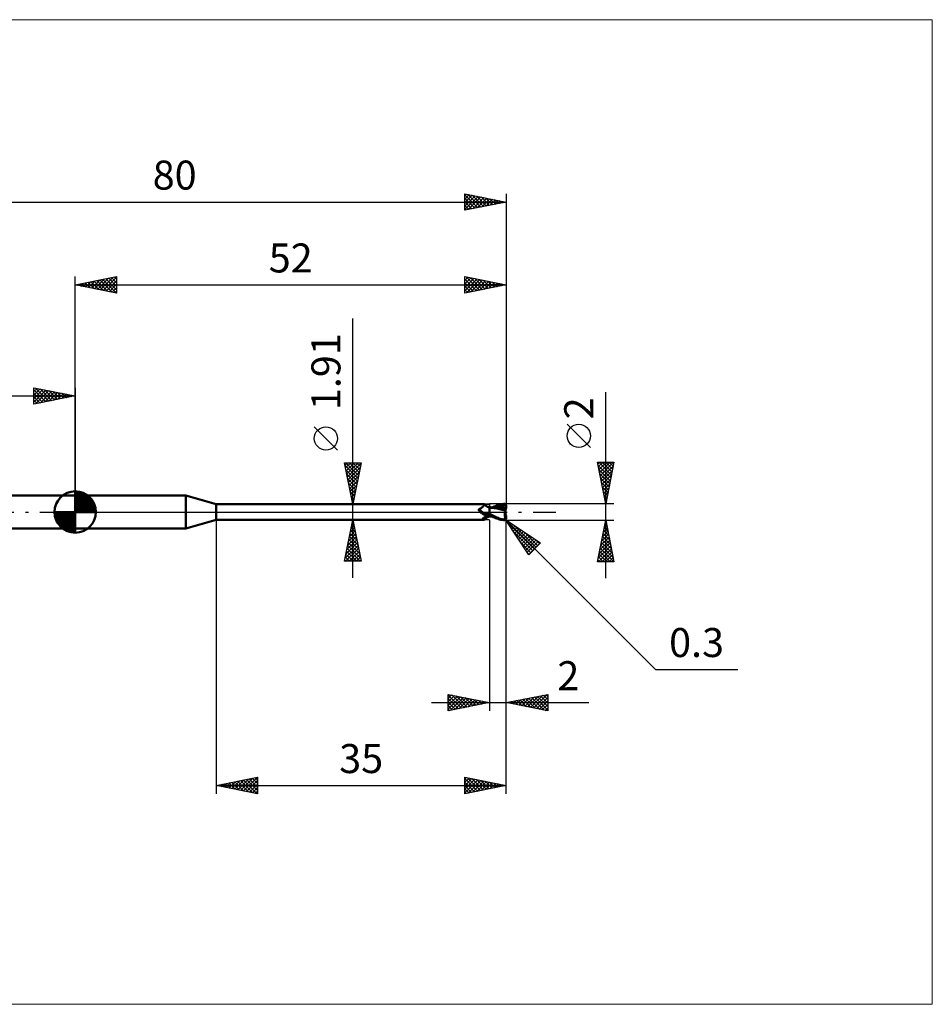
# Model space of a CAD drawing. Units: millimetres. Extents: x -66 to 103, y -59 to 59.
# Drawn here: x -7 to 103, y -59 to 59 of the extents above; entities that cross this region are included whole.
import ezdxf
from ezdxf.enums import TextEntityAlignment as Align

# ---------------------------------------------------------------- set-up
doc = ezdxf.new("R2010")
doc.units = ezdxf.units.MM
doc.header["$LTSCALE"] = 7
doc.linetypes.add('LONGDASH_DASH', pattern=[0.85, 0.4, -0.2, 0.05, -0.2])
for name, color, linetype in [('1', 4, 'CONTINUOUS'), ('2', 7, 'CONTINUOUS'), ('4', 2, 'LONGDASH_DASH'), ('CUT', 1, 'CONTINUOUS'), ('INFTOTAL', 9, 'CONTINUOUS'), ('NOCUT', 7, 'CONTINUOUS'), ('SK1', 4, 'CONTINUOUS'), ('SK2', 7, 'CONTINUOUS'), ('SK4', 2, 'LONGDASH_DASH')]:
    doc.layers.add(name, color=color, linetype=linetype)
doc.styles.get("Standard").update_dxf_attribs({"font": 'Monospac821 BT'})

msp = doc.modelspace()

# ---------------------------------------------------------------- linework, layer by layer
at = {"layer": '1', "color": 4, "linetype": 'CONTINUOUS', "lineweight": 50}
for p, q in [((0, 2), (13.36, 2)), ((0, -2), (0, 2)), ((17, 0.95), (13.36, 2)), ((13.36, -2), (13.36, 2)), ((17, 0.95), (49.34, 0.95)), ((17, -0.95), (17, 0.95)), ((48.69, 0.32), (48.7, 0.33)), ((48.69, 0.31), (48.69, 0.32)), ((48.69, 0.31), (48.69, 0.31)), ((48.69, 0.3), (48.69, 0.31)), ((48.69, 0.29), (48.69, 0.3)), ((48.69, 0.28), (48.69, 0.29)), ((48.69, 0.28), (48.69, 0.28)), ((48.69, 0.27), (48.69, 0.28)), ((48.69, 0.26), (48.69, 0.27)), ((48.69, 0.25), (48.69, 0.26)), ((48.69, 0.24), (48.69, 0.25)), ((48.7, 0.23), (48.69, 0.24)), ((48.7, 0.34), (48.71, 0.35)), ((48.7, 0.33), (48.7, 0.34)), ((48.7, 0.33), (48.7, 0.33)), ((48.7, 0.22), (48.7, 0.23)), ((48.7, 0.21), (48.7, 0.22)), ((48.71, 0.2), (48.7, 0.21)), ((48.71, 0.35), (48.72, 0.36)), ((48.71, 0.35), (48.71, 0.35)), ((48.71, 0.19), (48.71, 0.2)), ((48.72, 0.18), (48.71, 0.19)), ((48.72, 0.36), (48.73, 0.37)), ((48.72, 0.36), (48.72, 0.36)), ((48.73, 0.17), (48.72, 0.18)), ((48.73, 0.37), (48.74, 0.37)), ((48.73, 0.16), (48.73, 0.17)), ((48.75, 0.14), (48.73, 0.16)), ((48.74, 0.37), (48.75, 0.38)), ((48.74, 0.37), (48.74, 0.37)), ((48.75, 0.38), (48.76, 0.38)), ((48.76, 0.12), (48.75, 0.14)), ((48.76, 0.38), (48.77, 0.38)), ((48.78, 0.1), (48.76, 0.12)), ((48.77, 0.38), (48.81, 0.4)), ((48.8, 0.08), (48.78, 0.1)), ((48.82, 0.06), (48.8, 0.08)), ((48.81, 0.4), (48.85, 0.42)), ((48.83, 0.04), (48.82, 0.06)), ((48.83, 0.03), (48.83, 0.04)), ((48.84, 0.03), (48.83, 0.04)), ((48.84, 0.03), (48.83, 0.03)), ((48.84, 0.02), (48.84, 0.03)), ((48.86, 0), (48.84, 0.03)), ((48.85, 0.02), (48.84, 0.02)), ((48.85, 0.42), (48.89, 0.44)), ((48.86, 0.01), (48.85, 0.02)), ((48.86, 0.01), (48.86, 0.01)), ((48.87, 0), (48.86, 0.01)), ((48.87, -0.01), (48.86, 0)), ((48.91, -0.04), (48.87, 0)), ((48.89, 0.44), (48.93, 0.46)), ((48.93, 0.46), (48.97, 0.48)), ((48.97, 0.48), (49.01, 0.51)), ((49.01, 0.51), (49.04, 0.53)), ((49.04, 0.53), (49.08, 0.56)), ((49.08, 0.56), (49.11, 0.59)), ((49.11, 0.59), (49.14, 0.61)), ((49.14, 0.61), (49.17, 0.64)), ((49.17, 0.64), (49.2, 0.67)), ((49.2, 0.67), (49.23, 0.7)), ((49.23, 0.7), (49.25, 0.72)), ((49.25, 0.72), (49.27, 0.75)), ((49.27, 0.75), (49.29, 0.78)), ((49.29, 0.78), (49.31, 0.8)), ((49.31, 0.8), (49.33, 0.82)), ((49.33, 0.82), (49.34, 0.85)), ((49.35, 0.95), (49.34, 0.95)), ((49.34, 0.95), (49.34, 0.95)), ((49.34, 0.85), (49.35, 0.87)), ((49.36, 0.95), (49.35, 0.95)), ((49.35, 0.95), (49.35, 0.95)), ((49.35, 0.95), (49.35, 0.95)), ((49.35, 0.87), (49.36, 0.88)), ((49.36, 0.94), (49.36, 0.95)), ((49.4, 0.9), (49.36, 0.95)), ((49.36, 0.95), (49.36, 0.95)), ((49.36, 0.93), (49.36, 0.94)), ((49.36, 0.92), (49.36, 0.93)), ((49.36, 0.9), (49.36, 0.92)), ((49.36, 0.88), (49.36, 0.9)), ((49.43, 0.86), (49.4, 0.9)), ((49.47, 0.82), (49.43, 0.86)), ((49.51, 0.78), (49.47, 0.82)), ((49.55, 0.75), (49.51, 0.78)), ((49.56, 0.74), (49.55, 0.75)), ((49.61, 0.7), (49.56, 0.74)), ((49.66, 0.67), (49.61, 0.7)), ((49.71, 0.64), (49.66, 0.67)), ((49.77, 0.61), (49.71, 0.64)), ((49.83, 0.59), (49.77, 0.61)), ((49.89, 0.57), (49.83, 0.59)), ((49.94, 0.55), (49.89, 0.57)), ((50, 0.54), (49.94, 0.55)), ((50, -0.54), (50, 0.54)), ((50, 0.53), (50, 0.53)), ((50, 0.53), (50, 0.53)), ((50, 0.53), (50, 0.53)), ((50.01, 0.53), (50, 0.53)), ((50, 0.53), (50, 0.53)), ((50.01, 0.53), (50, 0.53)), ((50, 0.53), (50, 0.53)), ((50, 0.53), (50, 0.53)), ((50, 0.33), (50.01, 0.37)), ((50, 0.33), (50.01, 0.37)), ((50, 0.29), (50, 0.33)), ((50, 0.29), (50, 0.33)), ((50, 0.25), (50, 0.29)), ((50, 0.25), (50, 0.29)), ((50, 0.2), (50, 0.25)), ((50, 0.2), (50, 0.25)), ((50, 0.16), (50, 0.2)), ((50, 0.16), (50, 0.2)), ((50, 0.11), (50, 0.16)), ((50, 0.11), (50, 0.16)), ((50, 0.05), (50, 0.11)), ((50, 0.05), (50, 0.11)), ((50, 0), (50, 0.05)), ((50, 0), (50, 0.05)), ((50, -0.03), (50, 0)), ((50, -0.03), (50, 0)), ((50.01, 0.53), (50.01, 0.53)), ((50.01, 0.53), (50.01, 0.53)), ((50.03, 0.52), (50.01, 0.53)), ((50.01, 0.53), (50.01, 0.53)), ((50.05, 0.53), (50.01, 0.53)), ((50.01, 0.53), (50.01, 0.53)), ((50.01, 0.52), (50.01, 0.53)), ((50.01, 0.52), (50.01, 0.53)), ((50.01, 0.53), (50.01, 0.53)), ((50.01, 0.53), (50.01, 0.53)), ((50.01, 0.52), (50.01, 0.52)), ((50.01, 0.52), (50.01, 0.52)), ((50.01, 0.51), (50.01, 0.52)), ((50.01, 0.51), (50.01, 0.52)), ((50.01, 0.49), (50.01, 0.51)), ((50.01, 0.49), (50.01, 0.51)), ((50.01, 0.47), (50.01, 0.49)), ((50.01, 0.47), (50.01, 0.49)), ((50.01, 0.45), (50.01, 0.47)), ((50.01, 0.45), (50.01, 0.47)), ((50.01, 0.43), (50.01, 0.45)), ((50.01, 0.43), (50.01, 0.45)), ((50.01, 0.4), (50.01, 0.43)), ((50.01, 0.4), (50.01, 0.43)), ((50.01, 0.37), (50.01, 0.4)), ((50.01, 0.37), (50.01, 0.4)), ((50.05, 0.52), (50.03, 0.52)), ((50.11, 0.53), (50.05, 0.53)), ((50.07, 0.52), (50.05, 0.52)), ((50.09, 0.52), (50.07, 0.52)), ((50.1, 0.52), (50.09, 0.52)), ((50.12, 0.52), (50.1, 0.52)), ((50.17, 0.53), (50.11, 0.53)), ((50.31, 0.51), (50.12, 0.52)), ((50.23, 0.53), (50.17, 0.53)), ((50.28, 0.53), (50.23, 0.53)), ((50.24, 0.53), (50.39, 0.6)), ((50.32, 0.53), (50.28, 0.53)), ((50.53, 0.48), (50.31, 0.51)), ((50.38, 0.53), (50.32, 0.53)), ((50.44, 0.53), (50.38, 0.53)), ((50.39, 0.6), (50.54, 0.66)), ((50.5, 0.53), (50.44, 0.53)), ((50.47, 0.52), (50.63, 0.58)), ((50.56, 0.53), (50.5, 0.53)), ((50.77, 0.45), (50.53, 0.48)), ((50.54, 0.66), (50.69, 0.72)), ((50.59, 0.53), (50.56, 0.53)), ((50.65, 0.53), (50.59, 0.53)), ((50.63, 0.58), (50.79, 0.63)), ((50.72, 0.53), (50.65, 0.53)), ((50.69, 0.72), (50.84, 0.78)), ((50.78, 0.53), (50.72, 0.53)), ((51.02, 0.4), (50.77, 0.45)), ((50.85, 0.53), (50.78, 0.53)), ((50.79, 0.63), (50.95, 0.68)), ((50.84, 0.78), (50.98, 0.83)), ((50.97, 0.52), (50.85, 0.53)), ((50.95, 0.68), (51.11, 0.72)), ((51.09, 0.52), (50.97, 0.52)), ((50.98, 0.83), (51.14, 0.88)), ((51.36, 0.32), (51.02, 0.4)), ((51.21, 0.51), (51.09, 0.52)), ((51.11, 0.72), (51.26, 0.75)), ((51.14, 0.88), (51.32, 0.93)), ((51.33, 0.5), (51.21, 0.51)), ((51.26, 0.75), (51.42, 0.78)), ((51.32, 0.93), (51.51, 0.96)), ((51.46, 0.49), (51.33, 0.5)), ((51.89, 0.2), (51.36, 0.32)), ((51.42, 0.78), (51.58, 0.8)), ((51.58, 0.48), (51.46, 0.49)), ((51.51, 0.96), (51.7, 0.99)), ((51.55, 0.87), (51.58, 0.88)), ((51.55, 0.86), (51.55, 0.87)), ((51.78, 0.44), (51.55, 0.87)), ((51.56, 0.85), (51.55, 0.86)), ((51.56, 0.84), (51.56, 0.85)), ((51.57, 0.83), (51.56, 0.84)), ((51.57, 0.82), (51.57, 0.83)), ((51.57, 0.81), (51.57, 0.82)), ((51.58, 0.8), (51.57, 0.81)), ((51.57, 0.47), (51.58, 0.48)), ((51.57, 0.46), (51.57, 0.47)), ((51.57, 0.45), (51.57, 0.46)), ((51.57, 0.45), (51.57, 0.45)), ((51.57, 0.44), (51.57, 0.45)), ((51.57, 0.43), (51.57, 0.44)), ((51.57, 0.42), (51.57, 0.43)), ((51.62, 0.42), (51.57, 0.42)), ((51.58, 0.88), (51.62, 0.88)), ((51.59, 0.78), (51.58, 0.8)), ((51.58, 0.48), (51.58, 0.48)), ((51.58, 0.48), (51.58, 0.48)), ((51.58, 0.48), (51.58, 0.48)), ((51.58, 0.48), (51.58, 0.48)), ((51.58, 0.48), (51.58, 0.48)), ((51.58, 0.48), (51.58, 0.48)), ((51.59, 0.48), (51.58, 0.48)), ((51.6, 0.76), (51.59, 0.78)), ((51.59, 0.48), (51.6, 0.48)), ((51.6, 0.74), (51.6, 0.76)), ((51.61, 0.72), (51.6, 0.74)), ((51.6, 0.48), (51.61, 0.48)), ((51.62, 0.7), (51.61, 0.72)), ((51.61, 0.48), (51.62, 0.49)), ((51.61, 0.48), (51.61, 0.48)), ((51.62, 0.88), (51.65, 0.88)), ((51.62, 0.68), (51.62, 0.7)), ((51.63, 0.67), (51.62, 0.68)), ((51.62, 0.49), (51.63, 0.49)), ((51.67, 0.42), (51.62, 0.42)), ((51.63, 0.65), (51.63, 0.67)), ((51.63, 0.63), (51.63, 0.65)), ((51.64, 0.62), (51.63, 0.63)), ((51.63, 0.5), (51.64, 0.51)), ((51.63, 0.49), (51.63, 0.5)), ((51.64, 0.6), (51.64, 0.62)), ((51.64, 0.59), (51.64, 0.6)), ((51.64, 0.57), (51.64, 0.59)), ((51.64, 0.56), (51.64, 0.57)), ((51.64, 0.54), (51.64, 0.56)), ((51.64, 0.53), (51.64, 0.54)), ((51.64, 0.52), (51.64, 0.53)), ((51.64, 0.51), (51.64, 0.52)), ((51.68, 0.88), (51.65, 0.88)), ((51.72, 0.42), (51.67, 0.42)), ((51.71, 0.88), (51.68, 0.88)), ((51.7, 0.99), (51.72, 0.99)), ((51.74, 0.87), (51.71, 0.88)), ((51.72, 0.99), (51.73, 0.99)), ((51.77, 0.42), (51.72, 0.42)), ((51.75, 0.99), (51.73, 0.99)), ((51.76, 0.87), (51.74, 0.87)), ((51.77, 0.98), (51.75, 0.99)), ((51.79, 0.87), (51.76, 0.87)), ((51.79, 0.98), (51.77, 0.98)), ((51.83, 0.42), (51.77, 0.42)), ((51.79, 0.42), (51.78, 0.44)), ((51.8, 0.98), (51.79, 0.98)), ((51.81, 0.86), (51.79, 0.87)), ((51.82, 0.97), (51.8, 0.98)), ((51.84, 0.86), (51.81, 0.86)), ((51.83, 0.96), (51.82, 0.97)), ((51.85, 0.96), (51.83, 0.96)), ((51.88, 0.42), (51.83, 0.42)), ((51.86, 0.85), (51.84, 0.86)), ((51.86, 0.95), (51.85, 0.96)), ((51.85, -0.01), (51.86, 0.04)), ((51.88, 0.94), (51.86, 0.95)), ((51.88, 0.85), (51.86, 0.85)), ((51.86, 0.04), (51.87, 0.1)), ((51.87, 0.1), (51.88, 0.15)), ((51.89, 0.93), (51.88, 0.94)), ((51.89, 0.84), (51.88, 0.85)), ((51.94, 0.42), (51.88, 0.42)), ((51.88, 0.15), (51.89, 0.2)), ((51.91, 0.92), (51.89, 0.93)), ((51.91, 0.83), (51.89, 0.84)), ((51.89, 0.24), (51.9, 0.26)), ((51.89, 0.22), (51.89, 0.24)), ((51.89, 0.2), (51.89, 0.22)), ((51.9, 0.42), (51.9, 0.45)), ((51.9, 0.29), (51.91, 0.31)), ((51.9, 0.26), (51.9, 0.29)), ((51.9, -0.07), (51.9, 0.07)), ((51.92, 0.9), (51.91, 0.92)), ((51.92, 0.82), (51.91, 0.83)), ((51.91, 0.33), (51.92, 0.35)), ((51.91, 0.31), (51.91, 0.33)), ((51.93, 0.89), (51.92, 0.9)), ((51.93, 0.82), (51.92, 0.82)), ((51.92, 0.82), (51.93, 0.82)), ((51.92, 0.37), (51.93, 0.38)), ((51.92, 0.35), (51.92, 0.37)), ((51.94, 0.87), (51.93, 0.89)), ((51.94, 0.81), (51.93, 0.82)), ((51.93, 0.82), (51.94, 0.82)), ((51.93, 0.4), (51.94, 0.42)), ((51.93, 0.38), (51.93, 0.4)), ((51.95, 0.86), (51.94, 0.87)), ((51.94, 0.82), (51.95, 0.82)), ((51.95, 0.81), (51.94, 0.81)), ((51.95, 0.36), (51.94, 0.42)), ((51.96, 0.84), (51.95, 0.86)), ((51.95, 0.82), (51.96, 0.82)), ((51.95, 0.8), (51.95, 0.81)), ((51.97, 0.8), (51.95, 0.8)), ((51.97, 0.82), (51.96, 0.84)), ((51.96, 0.82), (51.97, 0.82)), ((51.96, 0.82), (51.96, 0.82)), ((51.98, 0.82), (51.97, 0.82)), ((51.98, 0.79), (51.97, 0.8)), ((51.98, 0.81), (51.98, 0.82)), ((51.98, 0.8), (51.98, 0.81)), ((51.98, 0.81), (51.98, 0.81)), ((51.99, 0.79), (51.98, 0.8)), ((51.98, 0.8), (51.98, 0.8)), ((51.99, 0.78), (51.98, 0.79)), ((51.99, 0.78), (51.99, 0.79)), ((51.99, 0.77), (51.99, 0.78)), ((51.99, 0.76), (51.99, 0.77)), ((52, 0.75), (51.99, 0.76)), ((52, 0.74), (52, 0.75)), ((52, 0.72), (52, 0.74)), ((52, 0.71), (52, 0.72)), ((52, 0.7), (52, 0.71)), ((52, 0.45), (52, 0.7)), ((52, 0.43), (52, 0.45)), ((13.36, -2), (17, -0.95)), ((17, -0.95), (49.34, -0.95)), ((48.89, -0.02), (48.87, -0.01)), ((48.9, -0.03), (48.89, -0.02)), ((48.96, -0.09), (48.91, -0.04)), ((49.01, -0.13), (48.96, -0.09)), ((49.06, -0.16), (49.01, -0.13)), ((49.12, -0.2), (49.06, -0.16)), ((49.17, -0.23), (49.12, -0.2)), ((49.15, -0.84), (49.16, -0.83)), ((49.15, -0.85), (49.15, -0.84)), ((49.15, -0.86), (49.15, -0.85)), ((49.15, -0.87), (49.15, -0.86)), ((49.16, -0.88), (49.15, -0.87)), ((49.16, -0.82), (49.17, -0.81)), ((49.16, -0.83), (49.16, -0.82)), ((49.16, -0.89), (49.16, -0.88)), ((49.17, -0.89), (49.16, -0.89)), ((49.23, -0.26), (49.17, -0.23)), ((49.17, -0.8), (49.18, -0.79)), ((49.17, -0.81), (49.17, -0.8)), ((49.18, -0.9), (49.17, -0.89)), ((49.18, -0.79), (49.19, -0.78)), ((49.19, -0.9), (49.18, -0.9)), ((49.19, -0.78), (49.2, -0.77)), ((49.2, -0.91), (49.19, -0.9)), ((49.2, -0.77), (49.21, -0.76)), ((49.21, -0.91), (49.2, -0.91)), ((49.21, -0.76), (49.22, -0.75)), ((49.22, -0.92), (49.21, -0.91)), ((49.22, -0.75), (49.23, -0.74)), ((49.24, -0.92), (49.22, -0.92)), ((49.29, -0.29), (49.23, -0.26)), ((49.23, -0.74), (49.25, -0.72)), ((49.26, -0.93), (49.24, -0.92)), ((49.25, -0.72), (49.26, -0.71)), ((49.26, -0.71), (49.28, -0.7)), ((49.27, -0.93), (49.26, -0.93)), ((49.29, -0.94), (49.27, -0.93)), ((49.28, -0.7), (49.29, -0.69)), ((49.35, -0.31), (49.29, -0.29)), ((49.29, -0.69), (49.31, -0.67)), ((49.3, -0.94), (49.29, -0.94)), ((49.31, -0.95), (49.3, -0.94)), ((49.31, -0.67), (49.33, -0.66)), ((49.32, -0.95), (49.31, -0.95)), ((49.33, -0.95), (49.32, -0.95)), ((49.33, -0.66), (49.35, -0.65)), ((49.34, -0.95), (49.33, -0.95)), ((49.34, -0.95), (49.34, -0.95)), ((49.34, -0.95), (49.35, -0.95)), ((49.41, -0.33), (49.35, -0.31)), ((49.35, -0.65), (49.37, -0.63)), ((49.35, -0.95), (49.35, -0.95)), ((49.35, -0.95), (49.35, -0.95)), ((49.35, -0.95), (49.36, -0.95)), ((49.36, -0.95), (49.4, -0.9)), ((49.36, -0.95), (49.36, -0.95)), ((49.37, -0.63), (49.39, -0.62)), ((49.39, -0.33), (49.39, -0.33)), ((49.39, -0.33), (49.39, -0.33)), ((49.4, -0.33), (49.39, -0.33)), ((49.39, -0.62), (49.42, -0.61)), ((49.4, -0.33), (49.4, -0.33)), ((49.4, -0.33), (49.4, -0.33)), ((49.41, -0.33), (49.4, -0.33)), ((49.4, -0.9), (49.43, -0.86)), ((49.41, -0.33), (49.41, -0.33)), ((49.42, -0.34), (49.41, -0.33)), ((49.43, -0.34), (49.42, -0.34)), ((49.42, -0.61), (49.44, -0.59)), ((49.43, -0.34), (49.43, -0.34)), ((49.44, -0.34), (49.43, -0.34)), ((49.43, -0.86), (49.47, -0.82)), ((49.44, -0.34), (49.44, -0.34)), ((49.47, -0.35), (49.44, -0.34)), ((49.44, -0.59), (49.46, -0.58)), ((49.46, -0.58), (49.49, -0.57)), ((49.49, -0.36), (49.47, -0.35)), ((49.47, -0.82), (49.51, -0.78)), ((49.52, -0.36), (49.49, -0.36)), ((49.49, -0.57), (49.51, -0.55)), ((49.51, -0.55), (49.54, -0.54)), ((49.51, -0.78), (49.55, -0.75)), ((49.54, -0.36), (49.52, -0.36)), ((49.57, -0.36), (49.54, -0.36)), ((49.54, -0.54), (49.56, -0.53)), ((49.55, -0.75), (49.56, -0.74)), ((49.56, -0.53), (49.59, -0.52)), ((49.56, -0.74), (49.61, -0.7)), ((49.59, -0.37), (49.57, -0.36)), ((49.62, -0.37), (49.59, -0.37)), ((49.59, -0.52), (49.64, -0.49)), ((49.61, -0.7), (49.66, -0.67)), ((49.62, -0.37), (49.65, -0.37)), ((49.64, -0.49), (49.7, -0.47)), ((49.65, -0.37), (49.67, -0.36)), ((49.66, -0.67), (49.71, -0.64)), ((49.67, -0.36), (49.7, -0.36)), ((49.7, -0.36), (49.72, -0.36)), ((49.7, -0.47), (49.76, -0.45)), ((49.71, -0.64), (49.77, -0.61)), ((49.72, -0.36), (49.74, -0.35)), ((49.74, -0.35), (49.77, -0.35)), ((49.76, -0.45), (49.82, -0.43)), ((49.77, -0.35), (49.79, -0.34)), ((49.77, -0.61), (49.83, -0.59)), ((49.79, -0.34), (49.81, -0.33)), ((49.81, -0.33), (49.82, -0.32)), ((49.82, -0.32), (49.84, -0.31)), ((49.82, -0.43), (49.88, -0.42)), ((49.83, -0.59), (49.89, -0.57)), ((49.84, -0.31), (49.86, -0.31)), ((49.86, -0.31), (49.87, -0.3)), ((49.87, -0.3), (49.88, -0.29)), ((49.88, -0.29), (49.89, -0.28)), ((49.88, -0.42), (49.94, -0.4)), ((49.89, -0.28), (49.9, -0.26)), ((49.89, -0.57), (49.94, -0.55)), ((49.9, -0.26), (49.91, -0.25)), ((49.91, -0.25), (49.93, -0.23)), ((49.93, -0.23), (49.94, -0.22)), ((49.94, -0.22), (49.95, -0.2)), ((49.94, -0.4), (50, -0.39)), ((49.94, -0.55), (50, -0.54)), ((49.95, -0.2), (49.96, -0.18)), ((49.96, -0.18), (49.98, -0.16)), ((49.98, -0.16), (49.99, -0.14)), ((49.99, -0.14), (50, -0.12)), ((50, -0.06), (50, -0.03)), ((50, -0.06), (50, -0.03)), ((50, -0.09), (50, -0.06)), ((50, -0.09), (50, -0.06)), ((50, -0.12), (50, -0.09)), ((50, -0.12), (50, -0.09)), ((50, -0.15), (50, -0.12)), ((50, -0.15), (50, -0.12)), ((50, -0.18), (50, -0.15)), ((50, -0.18), (50, -0.15)), ((50, -0.21), (50, -0.18)), ((50, -0.21), (50, -0.18)), ((50.24, -0.35), (50, -0.22)), ((50.14, -0.48), (50, -0.41)), ((50, -0.47), (50, -0.47)), ((50, -0.47), (50, -0.47)), ((50.01, -0.47), (50, -0.47)), ((50, -0.47), (50, -0.47)), ((50, -0.53), (50, -0.53)), ((50, -0.53), (50, -0.53)), ((50, -0.53), (50.01, -0.53)), ((50, -0.53), (50, -0.53)), ((50.01, -0.42), (50.01, -0.41)), ((50.01, -0.42), (50.01, -0.41)), ((50.01, -0.43), (50.01, -0.42)), ((50.01, -0.43), (50.01, -0.42)), ((50.01, -0.44), (50.01, -0.43)), ((50.01, -0.44), (50.01, -0.43)), ((50.01, -0.45), (50.01, -0.44)), ((50.01, -0.45), (50.01, -0.44)), ((50.01, -0.46), (50.01, -0.45)), ((50.01, -0.46), (50.01, -0.45)), ((50.01, -0.47), (50.01, -0.46)), ((50.01, -0.47), (50.01, -0.46)), ((50.01, -0.47), (50.01, -0.47)), ((50.01, -0.47), (50.01, -0.47)), ((50.03, -0.47), (50.01, -0.47)), ((50.01, -0.48), (50.01, -0.47)), ((50.01, -0.48), (50.01, -0.47)), ((50.01, -0.49), (50.01, -0.48)), ((50.01, -0.49), (50.01, -0.48)), ((50.01, -0.5), (50.01, -0.49)), ((50.01, -0.5), (50.01, -0.49)), ((50.01, -0.51), (50.01, -0.5)), ((50.01, -0.51), (50.01, -0.5)), ((50.01, -0.52), (50.01, -0.51)), ((50.01, -0.52), (50.01, -0.51)), ((50.01, -0.53), (50.01, -0.52)), ((50.01, -0.53), (50.01, -0.52)), ((50.01, -0.52), (50.01, -0.52)), ((50.01, -0.52), (50.01, -0.52)), ((50.01, -0.53), (50.01, -0.53)), ((50.01, -0.53), (50.04, -0.53)), ((50.01, -0.53), (50.01, -0.53)), ((50.01, -0.53), (50.01, -0.53)), ((50.01, -0.53), (50.01, -0.53)), ((50.06, -0.48), (50.03, -0.47)), ((50.04, -0.53), (50.07, -0.53)), ((50.08, -0.48), (50.06, -0.48)), ((50.07, -0.53), (50.11, -0.53)), ((50.11, -0.48), (50.08, -0.48)), ((50.13, -0.48), (50.11, -0.48)), ((50.11, -0.53), (50.16, -0.53)), ((50.16, -0.49), (50.13, -0.48)), ((50.29, -0.55), (50.14, -0.48)), ((50.16, -0.53), (50.2, -0.53)), ((50.2, -0.53), (50.24, -0.53)), ((50.47, -0.47), (50.24, -0.35)), ((50.43, -0.62), (50.29, -0.55)), ((50.58, -0.68), (50.43, -0.62)), ((50.7, -0.58), (50.47, -0.47)), ((50.72, -0.74), (50.58, -0.68)), ((50.88, -0.66), (50.7, -0.58)), ((50.86, -0.79), (50.72, -0.74)), ((51.01, -0.84), (50.86, -0.79)), ((51.02, -0.72), (50.88, -0.66)), ((51.16, -0.89), (51.01, -0.84)), ((51.14, -0.77), (51.02, -0.72)), ((51.25, -0.81), (51.14, -0.77)), ((51.34, -0.93), (51.16, -0.89)), ((51.36, -0.85), (51.25, -0.81)), ((51.52, -0.96), (51.34, -0.93)), ((51.47, -0.88), (51.36, -0.85)), ((51.59, -0.91), (51.47, -0.88)), ((51.7, -0.99), (51.52, -0.96)), ((51.7, -0.93), (51.59, -0.91)), ((51.71, -0.93), (51.7, -0.93)), ((51.7, -0.99), (51.7, -0.93)), ((51.72, -0.99), (51.7, -0.99)), ((51.72, -0.94), (51.71, -0.93)), ((51.73, -0.94), (51.72, -0.94)), ((51.73, -0.99), (51.72, -0.99)), ((51.73, -0.94), (51.74, -0.93)), ((51.73, -0.99), (51.75, -0.99)), ((51.74, -0.93), (51.75, -0.93)), ((51.75, -0.93), (51.76, -0.93)), ((51.75, -0.99), (51.77, -0.98)), ((51.76, -0.93), (51.78, -0.93)), ((51.77, -0.98), (51.79, -0.98)), ((51.78, -0.93), (51.79, -0.93)), ((51.79, -0.93), (51.8, -0.92)), ((51.79, -0.98), (51.8, -0.98)), ((51.8, -0.92), (51.81, -0.92)), ((51.8, -0.98), (51.82, -0.97)), ((51.81, -0.92), (51.82, -0.91)), ((51.82, -0.91), (51.83, -0.91)), ((51.82, -0.97), (51.83, -0.96)), ((51.83, -0.9), (51.84, -0.89)), ((51.83, -0.91), (51.83, -0.9)), ((51.83, -0.96), (51.85, -0.96)), ((51.84, -0.12), (51.85, -0.07)), ((51.84, -0.18), (51.84, -0.12)), ((51.84, -0.24), (51.84, -0.18)), ((51.84, -0.29), (51.84, -0.24)), ((51.84, -0.35), (51.84, -0.29)), ((51.84, -0.41), (51.84, -0.35)), ((51.85, -0.47), (51.84, -0.41)), ((51.84, -0.89), (51.85, -0.89)), ((51.85, -0.07), (51.85, -0.01)), ((51.85, -0.52), (51.85, -0.47)), ((51.86, -0.58), (51.85, -0.52)), ((51.85, -0.89), (51.86, -0.88)), ((51.85, -0.96), (51.86, -0.95)), ((51.87, -0.63), (51.86, -0.58)), ((51.86, -0.88), (51.87, -0.87)), ((51.86, -0.95), (51.88, -0.94)), ((51.88, -0.68), (51.87, -0.63)), ((51.87, -0.86), (51.88, -0.85)), ((51.87, -0.87), (51.87, -0.86)), ((51.88, -0.73), (51.88, -0.68)), ((51.9, -0.77), (51.88, -0.73)), ((51.88, -0.85), (51.89, -0.84)), ((51.88, -0.94), (51.89, -0.93)), ((51.89, -0.84), (51.9, -0.83)), ((51.89, -0.84), (51.89, -0.84)), ((51.89, -0.93), (51.91, -0.92)), ((51.91, -0.81), (51.9, -0.77)), ((51.9, -0.83), (51.91, -0.81)), ((51.91, -0.82), (51.91, -0.81)), ((51.91, -0.82), (51.91, -0.82)), ((51.92, -0.82), (51.91, -0.82)), ((51.91, -0.92), (51.92, -0.9)), ((51.92, -0.82), (51.92, -0.82)), ((51.92, -0.82), (51.92, -0.82)), ((51.93, -0.82), (51.92, -0.82)), ((51.92, -0.9), (51.93, -0.89)), ((51.93, -0.82), (51.93, -0.82)), ((51.93, -0.82), (51.93, -0.82)), ((51.93, -0.82), (51.94, -0.82)), ((51.93, -0.89), (51.94, -0.87)), ((51.94, -0.82), (51.94, -0.82)), ((51.94, -0.82), (51.94, -0.82)), ((51.94, -0.82), (51.95, -0.82)), ((51.94, -0.87), (51.95, -0.86)), ((51.95, -0.82), (51.95, -0.81)), ((51.95, -0.81), (51.96, -0.81)), ((51.95, -0.82), (51.95, -0.82)), ((51.95, -0.86), (51.96, -0.84)), ((51.96, -0.81), (51.96, -0.8)), ((51.96, -0.8), (51.97, -0.8)), ((51.96, -0.81), (51.96, -0.81)), ((51.96, -0.81), (51.96, -0.81)), ((51.96, -0.84), (51.97, -0.83)), ((51.97, -0.8), (51.97, -0.79)), ((51.97, -0.79), (51.98, -0.79)), ((51.97, -0.8), (51.97, -0.8)), ((51.97, -0.83), (51.98, -0.82)), ((51.98, -0.78), (51.98, -0.77)), ((51.98, -0.77), (51.99, -0.77)), ((51.98, -0.79), (51.98, -0.78)), ((51.98, -0.78), (51.98, -0.78)), ((51.98, -0.8), (51.99, -0.79)), ((51.98, -0.81), (51.98, -0.8)), ((51.98, -0.8), (51.98, -0.8)), ((51.98, -0.82), (51.98, -0.81)), ((51.98, -0.81), (51.98, -0.81)), ((51.99, -0.75), (51.99, -0.74)), ((51.99, -0.74), (52, -0.74)), ((51.99, -0.76), (51.99, -0.75)), ((51.99, -0.76), (51.99, -0.75)), ((51.99, -0.75), (52, -0.75)), ((51.99, -0.77), (51.99, -0.76)), ((51.99, -0.77), (51.99, -0.76)), ((51.99, -0.78), (51.99, -0.77)), ((51.99, -0.79), (51.99, -0.78)), ((51.99, -0.78), (51.99, -0.78)), ((52, -0.7), (52, -0.43)), ((52, -0.7), (52, -0.69)), ((52, -0.71), (52, -0.7)), ((52, -0.72), (52, -0.71)), ((52, -0.73), (52, -0.72)), ((52, -0.74), (52, -0.73)), ((52, -0.75), (52, -0.74)), ((0, -2), (13.36, -2))]:
    msp.add_line(p, q, dxfattribs=at)
msp.add_arc((51.7, -0.7), 0.3, 352.5324, 0, dxfattribs=at)
for centre, major_axis, ratio, start_param, end_param in [((49.62, 0.61), (-0.882, 0.536), 0.763527, 0.938083, 2.312002), ((52, 0), (-0.341, 0.435), 0.338037, 5.770341, 6.410462), ((52, 0), (-0.341, 0.435), 0.338042, 6.023795, 6.410448), ((52, 0), (-0.885, 0.001), 0.508405, 4.71298, 4.96884), ((52, 0), (-0.885, 0.001), 0.508405, 4.826208, 4.968838), ((52.04, 0), (0, 0.45), 0.32492, 0.307339, 2.834254), ((52.04, 0), (0, 0.45), 0.32492, 1.40607, 1.735643), ((49.56, 0.51), (-0.927, 0.563), 0.763527, 1.303616, 1.838518), ((50.06, -1.33), (0.93, 0.565), 0.763526, 1.193599, 2.009156)]:
    msp.add_ellipse(centre, major_axis=major_axis, ratio=ratio, start_param=start_param, end_param=end_param, dxfattribs=at)
at = {"layer": '2', "color": 7, "linetype": 'CONTINUOUS', "lineweight": 25}
for p, q in [((0, 2), (0, 28.4)), ((0, 27.4), (5, 28.4)), ((0, 27.4), (52, 27.4)), ((5, 26.4), (0, 27.4)), ((0.15, 27.43), (0.22, 27.36)), ((0.21, 27.36), (0.31, 27.46)), ((0.5, 27.5), (0.75, 27.25)), ((0.56, 27.29), (0.84, 27.57)), ((0.85, 27.57), (1.28, 27.14)), ((0.91, 27.22), (1.37, 27.67)), ((1.21, 27.64), (1.81, 27.04)), ((1.27, 27.15), (1.9, 27.78)), ((1.56, 27.71), (2.34, 26.93)), ((1.62, 27.08), (2.43, 27.89)), ((1.92, 27.78), (2.87, 26.83)), ((1.97, 27.01), (2.96, 27.99)), ((2.27, 27.85), (3.4, 26.72)), ((2.33, 26.93), (3.49, 28.1)), ((2.62, 27.92), (3.93, 26.61)), ((2.68, 26.86), (4.02, 28.2)), ((2.98, 28), (4.46, 26.51)), ((3.03, 26.79), (4.55, 28.31)), ((3.33, 28.07), (4.99, 26.4)), ((3.39, 26.72), (5, 28.33)), ((3.68, 28.14), (5, 26.82)), ((3.74, 26.65), (5, 27.91)), ((4.04, 28.21), (5, 27.24)), ((4.1, 26.58), (5, 27.49)), ((4.39, 28.28), (5, 27.67)), ((4.74, 28.35), (5, 28.09)), ((5, 28.4), (5, 26.4)), ((47, 26.4), (47, 28.4)), ((47, 28.4), (52, 27.4)), ((47, 28.36), (47.03, 28.39)), ((47, 27.94), (47.38, 28.32)), ((47, 27.52), (47.74, 28.25)), ((47, 27.09), (48.09, 28.18)), ((47, 26.67), (48.44, 28.11)), ((47, 28.09), (48.41, 26.68)), ((47, 27.67), (48.06, 26.61)), ((52, 27.4), (47, 26.4)), ((47.15, 28.37), (48.77, 26.75)), ((47.2, 26.44), (48.8, 28.04)), ((47.68, 28.26), (49.12, 26.82)), ((47.73, 26.55), (49.15, 27.97)), ((48.21, 28.16), (49.47, 26.89)), ((48.26, 26.65), (49.51, 27.9)), ((48.74, 28.05), (49.83, 26.97)), ((48.79, 26.76), (49.86, 27.83)), ((49.27, 27.95), (50.18, 27.04)), ((49.32, 26.86), (50.21, 27.76)), ((49.8, 27.84), (50.53, 27.11)), ((49.85, 26.97), (50.57, 27.69)), ((50.33, 27.73), (50.89, 27.18)), ((50.38, 27.08), (50.92, 27.62)), ((50.86, 27.63), (51.24, 27.25)), ((50.91, 27.18), (51.27, 27.55)), ((51.39, 27.52), (51.59, 27.32)), ((51.44, 27.29), (51.63, 27.47)), ((51.92, 27.42), (51.95, 27.39)), ((51.97, 27.39), (51.98, 27.4)), ((52, 28.4), (52, 0.7)), ((4.45, 26.51), (5, 27.06)), ((4.8, 26.44), (5, 26.64)), ((47, 27.25), (47.71, 26.54)), ((47, 26.82), (47.35, 26.47)), ((33.5, -7.95), (33.5, 23.35)), ((64, -8), (64, 14.47)), ((31.65, 7.48), (28.85, 10.28)), ((62.15, 7.79), (59.35, 10.59)), ((33.5, 0.95), (32.5, 5.95)), ((32.5, 5.95), (34.5, 5.95)), ((32.56, 5.67), (32.84, 5.95)), ((32.63, 5.31), (33.27, 5.95)), ((32.65, 5.95), (34.19, 4.42)), ((32.7, 4.96), (33.69, 5.95)), ((32.77, 4.61), (34.12, 5.95)), ((33.08, 5.95), (34.26, 4.77)), ((34.5, 5.95), (33.5, 0.95)), ((33.5, 5.95), (34.33, 5.12)), ((33.93, 5.95), (34.4, 5.48)), ((34.35, 5.95), (34.48, 5.83)), ((64, 1), (63, 6)), ((63, 6), (65, 6)), ((63.04, 5.79), (63.25, 6)), ((63.11, 5.44), (63.68, 6)), ((63.16, 6), (64.69, 4.46)), ((63.18, 5.08), (64.1, 6)), ((63.25, 4.73), (64.53, 6)), ((63.32, 4.38), (64.95, 6)), ((63.58, 6), (64.76, 4.82)), ((65, 6), (64, 1)), ((64, 6), (64.83, 5.17)), ((64.43, 6), (64.9, 5.52)), ((64.85, 6), (64.98, 5.88)), ((32.57, 5.62), (34.12, 4.06)), ((32.67, 5.09), (34.05, 3.71)), ((32.84, 4.25), (34.49, 5.9)), ((32.91, 3.9), (34.38, 5.37)), ((32.98, 3.55), (34.28, 4.84)), ((63.07, 5.66), (64.62, 4.11)), ((63.17, 5.13), (64.55, 3.76)), ((63.4, 4.02), (64.91, 5.53)), ((63.47, 3.67), (64.8, 5)), ((32.78, 4.56), (33.98, 3.36)), ((32.89, 4.02), (33.91, 3)), ((33.05, 3.19), (34.17, 4.31)), ((33.12, 2.84), (34.07, 3.78)), ((63.28, 4.6), (64.48, 3.4)), ((63.39, 4.07), (64.41, 3.05)), ((63.54, 3.31), (64.69, 4.47)), ((63.61, 2.96), (64.59, 3.94)), ((32.99, 3.49), (33.84, 2.65)), ((33.1, 2.96), (33.77, 2.29)), ((33.19, 2.49), (33.96, 3.25)), ((33.2, 2.43), (33.7, 1.94)), ((33.26, 2.13), (33.85, 2.72)), ((63.49, 3.54), (64.34, 2.69)), ((63.6, 3.01), (64.27, 2.34)), ((63.68, 2.61), (64.48, 3.41)), ((63.7, 2.48), (64.2, 1.99)), ((63.75, 2.25), (64.38, 2.88)), ((33.31, 1.9), (33.63, 1.59)), ((33.34, 1.78), (33.75, 2.19)), ((33.41, 1.43), (33.64, 1.66)), ((33.42, 1.37), (33.56, 1.23)), ((63.81, 1.95), (64.13, 1.63)), ((63.82, 1.9), (64.27, 2.35)), ((63.89, 1.55), (64.16, 1.82)), ((63.92, 1.42), (64.06, 1.28)), ((63.96, 1.19), (64.06, 1.29)), ((32.5, 0.95), (50, 0.95)), ((33.48, 1.07), (33.54, 1.13)), ((65, 1), (51.7, 1)), ((17, -0.95), (17, -34)), ((50, -0.95), (32.5, -0.95)), ((32.5, -5.95), (33.5, -0.95)), ((33.5, -0.95), (34.5, -5.95)), ((50, -1), (50, -24)), ((51.91, -0.91), (51.7, -0.7)), ((51.7, -1), (65, -1)), ((51.91, -0.91), (70, -19)), ((51.91, -0.91), (56.15, -3.74)), ((54.74, -5.15), (51.91, -0.91)), ((52, -24), (52, -0.7)), ((52, -34), (52, -0.7)), ((52, -1.04), (52.04, -1)), ((52.09, -1.18), (55.4, -4.49)), ((52.17, -1.3), (52.3, -1.17)), ((63, -6), (64, -1)), ((63.97, -1.17), (64.05, -1.26)), ((64, -1), (65, -6)), ((33.1, -2.94), (33.76, -2.28)), ((33.21, -2.41), (33.69, -1.92)), ((33.24, -2.27), (33.89, -2.92)), ((33.31, -1.91), (33.79, -2.39)), ((33.32, -1.88), (33.62, -1.57)), ((33.38, -1.56), (33.68, -1.86)), ((33.42, -1.35), (33.55, -1.22)), ((33.45, -1.21), (33.58, -1.33)), ((52.34, -1.55), (52.55, -1.34)), ((52.51, -1.81), (52.81, -1.51)), ((52.68, -2.06), (53.06, -1.68)), ((52.85, -2.31), (53.31, -1.85)), ((52.92, -1.58), (55.62, -4.28)), ((53.02, -2.57), (53.57, -2.02)), ((53.19, -2.82), (53.82, -2.19)), ((53.36, -3.08), (54.08, -2.36)), ((63.6, -2.98), (64.26, -2.32)), ((63.71, -2.45), (64.19, -1.97)), ((63.75, -2.23), (64.37, -2.85)), ((63.82, -1.92), (64.12, -1.61)), ((63.82, -1.88), (64.26, -2.32)), ((63.89, -1.53), (64.16, -1.79)), ((63.92, -1.39), (64.05, -1.26)), ((32.78, -4.53), (33.98, -3.34)), ((32.89, -4), (33.91, -2.98)), ((33, -3.47), (33.84, -2.63)), ((33.03, -3.33), (34.21, -4.51)), ((33.1, -2.97), (34.11, -3.98)), ((33.17, -2.62), (34, -3.45)), ((52.94, -2.45), (55.19, -4.7)), ((53.53, -3.33), (54.33, -2.53)), ((53.7, -3.59), (54.59, -2.7)), ((53.87, -3.84), (54.84, -2.87)), ((54.03, -4.1), (55.1, -3.03)), ((54.19, -2.43), (55.83, -4.07)), ((54.2, -4.35), (55.35, -3.2)), ((54.37, -4.61), (55.61, -3.37)), ((54.54, -4.86), (55.86, -3.54)), ((55.47, -3.28), (56.04, -3.86)), ((63.29, -4.57), (64.48, -3.38)), ((63.39, -4.04), (64.41, -3.03)), ((63.5, -3.51), (64.33, -2.67)), ((63.54, -3.3), (64.69, -4.44)), ((63.61, -2.94), (64.58, -3.91)), ((63.68, -2.59), (64.48, -3.38)), ((32.57, -5.59), (34.12, -4.05)), ((32.63, -5.95), (34.19, -4.4)), ((32.68, -5.06), (34.05, -3.69)), ((32.74, -4.74), (33.96, -5.95)), ((32.81, -4.39), (34.38, -5.95)), ((32.88, -4.03), (34.42, -5.57)), ((32.95, -3.68), (34.32, -5.04)), ((53.79, -3.72), (54.98, -4.92)), ((54.71, -5.11), (56.11, -3.71)), ((56.15, -3.74), (54.74, -5.15)), ((63.07, -5.63), (64.62, -4.09)), ((63.13, -6), (64.69, -4.44)), ((63.18, -5.1), (64.55, -3.74)), ((63.26, -4.71), (64.55, -6)), ((63.33, -4.36), (64.97, -6)), ((63.4, -4), (64.9, -5.5)), ((63.47, -3.65), (64.79, -4.97)), ((32.53, -5.8), (32.68, -5.95)), ((32.6, -5.45), (33.11, -5.95)), ((32.67, -5.09), (33.53, -5.95)), ((33.06, -5.95), (34.26, -4.75)), ((33.48, -5.95), (34.33, -5.11)), ((33.91, -5.95), (34.4, -5.46)), ((34.33, -5.95), (34.47, -5.81)), ((54.63, -5), (54.77, -5.13)), ((63.05, -5.77), (63.28, -6)), ((63.12, -5.42), (63.7, -6)), ((63.19, -5.06), (64.12, -6)), ((63.56, -6), (64.76, -4.8)), ((63.98, -6), (64.83, -5.15)), ((64.4, -6), (64.9, -5.5)), ((64.83, -6), (64.97, -5.86)), ((34.5, -5.95), (32.5, -5.95)), ((65, -6), (63, -6)), ((70, -19), (79.92, -19)), ((45, -24), (45, -22)), ((45, -22), (50, -23)), ((45, -22.07), (45.06, -22.01)), ((45, -22.49), (45.41, -22.08)), ((45, -22.09), (46.59, -23.68)), ((45, -22.92), (45.77, -22.15)), ((45, -23.34), (46.12, -22.22)), ((45, -23.77), (46.47, -22.29)), ((45, -22.51), (46.24, -23.75)), ((45.24, -23.95), (46.83, -22.37)), ((45.42, -22.08), (46.95, -23.61)), ((45.77, -23.85), (47.18, -22.44)), ((45.95, -22.19), (47.3, -23.54)), ((46.3, -23.74), (47.53, -22.51)), ((46.48, -22.3), (47.65, -23.47)), ((47.01, -22.4), (48.01, -23.4)), ((47.54, -22.51), (48.36, -23.33)), ((52, -23), (57, -22)), ((53.52, -23.3), (54.28, -22.54)), ((53.88, -23.38), (54.81, -22.44)), ((54.23, -23.45), (55.35, -22.33)), ((54.35, -22.53), (55.52, -23.7)), ((54.58, -23.52), (55.88, -22.22)), ((54.7, -22.46), (56.06, -23.81)), ((54.94, -23.59), (56.41, -22.12)), ((55.06, -22.39), (56.59, -23.92)), ((55.29, -23.66), (56.94, -22.01)), ((55.41, -22.32), (57, -23.91)), ((55.64, -23.73), (57, -22.37)), ((55.76, -22.25), (57, -23.48)), ((56.12, -22.18), (57, -23.06)), ((56.47, -22.11), (57, -22.63)), ((56.82, -22.04), (57, -22.21)), ((57, -22), (57, -24)), ((43, -23), (61.98, -23)), ((45, -22.94), (45.88, -23.82)), ((50, -23), (45, -24)), ((45, -23.36), (45.53, -23.89)), ((46.83, -23.63), (47.89, -22.58)), ((47.36, -23.53), (48.24, -22.65)), ((47.89, -23.42), (48.59, -22.72)), ((48.07, -22.61), (48.71, -23.26)), ((48.42, -23.32), (48.95, -22.79)), ((48.6, -22.72), (49.07, -23.19)), ((48.95, -23.21), (49.3, -22.86)), ((49.13, -22.83), (49.42, -23.12)), ((49.48, -23.1), (49.65, -22.93)), ((49.66, -22.93), (49.77, -23.05)), ((57, -24), (52, -23)), ((52.11, -23.02), (52.16, -22.97)), ((52.23, -22.95), (52.34, -23.07)), ((52.46, -23.09), (52.69, -22.86)), ((52.58, -22.88), (52.87, -23.17)), ((52.82, -23.16), (53.22, -22.76)), ((52.94, -22.81), (53.4, -23.28)), ((53.17, -23.23), (53.75, -22.65)), ((53.29, -22.74), (53.93, -23.39)), ((53.64, -22.67), (54.46, -23.49)), ((54, -22.6), (54.99, -23.6)), ((56, -23.8), (57, -22.8)), ((56.35, -23.87), (57, -23.22)), ((56.7, -23.94), (57, -23.65)), ((45, -23.79), (45.18, -23.96)), ((17, -33), (22, -32)), ((20.32, -33.66), (21.98, -32)), ((21.71, -32.06), (22, -32.35)), ((22, -32), (22, -34)), ((47, -34), (47, -32)), ((47, -32), (52, -33)), ((47, -32.19), (47.16, -32.03)), ((47.34, -32.07), (48.89, -33.62)), ((17, -33), (52, -33)), ((22, -34), (17, -33)), ((17.12, -32.98), (17.17, -33.03)), ((17.14, -33.03), (17.2, -32.96)), ((17.47, -32.91), (17.7, -33.14)), ((17.49, -33.1), (17.73, -32.85)), ((17.82, -32.84), (18.23, -33.25)), ((17.84, -33.17), (18.26, -32.75)), ((18.18, -32.76), (18.76, -33.35)), ((18.2, -33.24), (18.79, -32.64)), ((18.53, -32.69), (19.29, -33.46)), ((18.55, -33.31), (19.32, -32.54)), ((18.88, -32.62), (19.83, -33.57)), ((18.9, -33.38), (19.85, -32.43)), ((19.24, -32.55), (20.36, -33.67)), ((19.26, -33.45), (20.38, -32.32)), ((19.59, -32.48), (20.89, -33.78)), ((19.61, -33.52), (20.91, -32.22)), ((19.94, -32.41), (21.42, -33.88)), ((19.96, -33.59), (21.45, -32.11)), ((20.3, -32.34), (21.95, -33.99)), ((20.65, -32.27), (22, -33.62)), ((20.67, -33.73), (22, -32.4)), ((21, -32.2), (22, -33.19)), ((21.02, -33.8), (22, -32.83)), ((21.36, -32.13), (22, -32.77)), ((21.38, -33.88), (22, -33.25)), ((47, -32.61), (47.51, -32.1)), ((47, -32.15), (48.54, -33.69)), ((47, -33.04), (47.87, -32.17)), ((47, -33.46), (48.22, -32.24)), ((47, -33.89), (48.57, -32.31)), ((47, -32.58), (48.19, -33.76)), ((52, -33), (47, -34)), ((47, -33), (47.83, -33.83)), ((47.39, -33.92), (48.93, -32.39)), ((47.87, -32.17), (49.25, -33.55)), ((47.92, -33.82), (49.28, -32.46)), ((48.4, -32.28), (49.6, -33.48)), ((48.45, -33.71), (49.63, -32.53)), ((48.93, -32.39), (49.96, -33.41)), ((48.98, -33.6), (49.99, -32.6)), ((49.46, -32.49), (50.31, -33.34)), ((49.51, -33.5), (50.34, -32.67)), ((49.99, -32.6), (50.66, -33.27)), ((50.04, -33.39), (50.69, -32.74)), ((50.52, -32.7), (51.02, -33.2)), ((50.57, -33.29), (51.05, -32.81)), ((51.05, -32.81), (51.37, -33.13)), ((51.1, -33.18), (51.4, -32.88)), ((51.58, -32.92), (51.72, -33.06)), ((51.63, -33.07), (51.76, -32.95)), ((21.73, -33.95), (22, -33.68)), ((47, -33.42), (47.48, -33.9)), ((47, -33.85), (47.13, -33.97))]:
    msp.add_line(p, q, dxfattribs=at)
for centre in [(30.25, 8.88), (60.75, 9.19)]:
    msp.add_circle(centre, 1.4, dxfattribs=at)
at = {"layer": '4', "color": 2, "linetype": 'LONGDASH_DASH', "lineweight": 25}
msp.add_line((0, 0), (52, 0), dxfattribs=at)
at = {"layer": 'CUT', "color": 1, "linetype": 'CONTINUOUS', "lineweight": 25}
for p, q in [((51.7, 1), (50, 1)), ((50, 1), (50, 0.99)), ((50, 0.99), (50.01, 0.45)), ((50.01, 0.45), (52, 0.45)), ((52, 0.45), (52, 0.7))]:
    msp.add_line(p, q, dxfattribs=at)
msp.add_arc((51.7, 0.7), 0.3, 0, 90, dxfattribs=at)
at = {"layer": 'INFTOTAL', "color": 9, "linetype": 'CONTINUOUS', "lineweight": 18}
for p, q in [((103.4, 59.4), (-66, 59.4)), ((103.4, -59.4), (103.4, 59.4)), ((-66, -59.4), (103.4, -59.4))]:
    msp.add_line(p, q, dxfattribs=at)
at = {"layer": 'NOCUT', "color": 7, "linetype": 'CONTINUOUS', "lineweight": 25}
for p, q in [((13.36, 2), (0, 2)), ((0, 2), (0, 0)), ((17, 0.95), (13.36, 2)), ((0, 0), (51.9, 0)), ((50, 0.95), (17, 0.95)), ((50.01, 0.45), (50, 0.99)), ((50, 0.99), (50, 0.95)), ((51.9, 0.45), (50.01, 0.45)), ((51.9, 0), (51.9, 0.45))]:
    msp.add_line(p, q, dxfattribs=at)
at = {"layer": 'SK1', "color": 4, "linetype": 'CONTINUOUS', "lineweight": 50}
for p, q in [((0, 0), (0, 2.5)), ((0, 2.44), (0.06, 2.5)), ((0, 2.08), (0.39, 2.47)), ((0, 2.44), (2.44, 0)), ((0, 1.73), (0.68, 2.41)), ((0.31, 2.48), (2.48, 0.31)), ((0.76, 2.38), (2.38, 0.76)), ((0, 2), (-27.7, 2)), ((0, 1.37), (0.94, 2.32)), ((0, 1.02), (1.18, 2.2)), ((0, 2.08), (2.08, 0)), ((0, 0.67), (1.4, 2.07)), ((0, 0.31), (1.6, 1.92)), ((0, 1.73), (1.73, 0)), ((0, 1.37), (1.37, 0)), ((0.04, 0), (1.79, 1.75)), ((0.39, 0), (1.95, 1.56)), ((0.75, 0), (2.1, 1.35)), ((1.49, 2.01), (2.01, 1.49)), ((0, 0), (-2.5, 0)), ((-2.5, -0.06), (-2.44, 0)), ((-2.47, -0.39), (-2.08, 0)), ((-2.41, -0.68), (-1.73, 0)), ((-2.32, -0.94), (-1.37, 0)), ((-2.2, -1.18), (-1.02, 0)), ((-2.16, 0), (0, -2.16)), ((-2.07, -1.4), (-0.67, 0)), ((-1.92, -1.6), (-0.31, 0)), ((-1.81, 0), (0, -1.81)), ((-1.45, 0), (0, -1.45)), ((-1.1, 0), (0, -1.1)), ((-0.75, 0), (0, -0.75)), ((-0.39, 0), (0, -0.39)), ((-0.04, 0), (0, -0.04)), ((0, 1.02), (1.02, 0)), ((0, 0.67), (0.67, 0)), ((0, 0.31), (0.31, 0)), ((0, 0), (2.5, 0)), ((0, -2.5), (0, 0)), ((1.1, 0), (2.23, 1.13)), ((1.45, 0), (2.34, 0.88)), ((1.81, 0), (2.42, 0.62)), ((2.16, 0), (2.48, 0.32)), ((-2.5, -0.02), (-0.02, -2.5)), ((-2.47, -0.4), (-0.4, -2.47)), ((-2.34, -0.88), (-0.88, -2.34)), ((-1.75, -1.79), (0, -0.04)), ((-1.56, -1.95), (0, -0.39)), ((-1.35, -2.1), (0, -0.75)), ((-1.13, -2.23), (0, -1.1)), ((-27.7, -2), (0, -2)), ((-0.88, -2.34), (0, -1.45)), ((-0.62, -2.42), (0, -1.81)), ((-0.32, -2.48), (0, -2.16))]:
    msp.add_line(p, q, dxfattribs=at)
for start, end in [(90, 180), (0, 90), (180, 270), (270, 0)]:
    msp.add_arc((0, 0), 2.5, start, end, dxfattribs=at)
at = {"layer": 'SK2', "color": 7, "linetype": 'CONTINUOUS', "lineweight": 25}
for p, q in [((47, 36.4), (47, 38.4)), ((47, 38.4), (52, 37.4)), ((47, 38.18), (47.18, 38.36)), ((47, 37.76), (47.54, 38.29)), ((47, 38.28), (48.56, 36.71)), ((47, 37.33), (47.89, 38.22)), ((47, 36.91), (48.24, 38.15)), ((47, 36.48), (48.6, 38.08)), ((47.38, 38.32), (48.92, 36.78)), ((47.91, 38.22), (49.27, 36.85)), ((48.44, 38.11), (49.62, 36.92)), ((52, 38.4), (52, 0.7)), ((-28, 37.4), (52, 37.4)), ((47, 37.85), (48.21, 36.64)), ((47, 37.43), (47.86, 36.57)), ((52, 37.4), (47, 36.4)), ((47, 37), (47.5, 36.5)), ((47.42, 36.48), (48.95, 38.01)), ((47.96, 36.59), (49.3, 37.94)), ((48.49, 36.7), (49.66, 37.87)), ((48.97, 38.01), (49.98, 37)), ((49.02, 36.8), (50.01, 37.8)), ((49.5, 37.9), (50.33, 37.07)), ((49.55, 36.91), (50.36, 37.73)), ((50.03, 37.79), (50.69, 37.14)), ((50.08, 37.02), (50.72, 37.66)), ((50.56, 37.69), (51.04, 37.21)), ((50.61, 37.12), (51.07, 37.59)), ((51.09, 37.58), (51.39, 37.28)), ((51.14, 37.23), (51.42, 37.52)), ((51.62, 37.48), (51.75, 37.35)), ((51.67, 37.33), (51.78, 37.44)), ((47, 36.58), (47.15, 36.43)), ((-5, 13), (-5, 15)), ((-5, 15), (0, 14)), ((-5, 14.94), (-4.95, 14.99)), ((-5, 14.52), (-4.6, 14.92)), ((-5, 14.09), (-4.24, 14.85)), ((-5, 13.67), (-3.89, 14.78)), ((-5, 14.76), (-3.53, 13.29)), ((-5, 13.24), (-3.54, 14.71)), ((-5, 14.33), (-3.89, 13.22)), ((-4.77, 14.95), (-3.18, 13.36)), ((-4.77, 13.05), (-3.18, 14.64)), ((-4.24, 14.85), (-2.83, 13.43)), ((-4.24, 13.15), (-2.83, 14.57)), ((-3.71, 14.74), (-2.47, 13.51)), ((-3.71, 13.26), (-2.48, 14.5)), ((-3.18, 14.64), (-2.12, 13.58)), ((-3.18, 13.36), (-2.12, 14.42)), ((-2.65, 14.53), (-1.77, 13.65)), ((-2.65, 13.47), (-1.77, 14.35)), ((-2.12, 14.42), (-1.41, 13.72)), ((-2.12, 13.58), (-1.41, 14.28)), ((-1.59, 14.32), (-1.06, 13.79)), ((0, 15), (0, 2)), ((-28, 14), (0, 14)), ((0, 14), (-5, 13)), ((-5, 13.91), (-4.24, 13.15)), ((-5, 13.49), (-4.6, 13.08)), ((-1.59, 13.68), (-1.06, 14.21)), ((-1.06, 14.21), (-0.71, 13.86)), ((-1.06, 13.79), (-0.71, 14.14)), ((-0.53, 14.11), (-0.35, 13.93)), ((-0.53, 13.89), (-0.35, 14.07)), ((0, 14), (0, 14)), ((-5, 13.06), (-4.95, 13.01))]:
    msp.add_line(p, q, dxfattribs=at)
at = {"layer": 'SK4', "color": 2, "linetype": 'LONGDASH_DASH', "lineweight": 25}
msp.add_line((-34, 0), (58, 0), dxfattribs=at)

# ---------------------------------------------------------------- texts
at = {"layer": '2', "color": 7, "linetype": 'CONTINUOUS', "lineweight": 25}
for s, p in [('52', (26, 28.9)), ('0.3', (74.96, -17.5)), ('2', (59.49, -21.5)), ('35', (34.5, -31.5))]:
    msp.add_text(s, height=3.5, dxfattribs=at).set_placement(p, align=Align.CENTER)
for s, p in [('1.91', (32, 16.93)), ('2', (62.5, 12.51))]:
    msp.add_text(s, height=3.5, rotation=90, dxfattribs=at).set_placement(p, align=Align.CENTER)
at = {"layer": 'SK2', "color": 7, "linetype": 'CONTINUOUS', "lineweight": 25}
msp.add_text('80', height=3.5, dxfattribs=at).set_placement((12, 38.9), align=Align.CENTER)

doc.saveas('drawing.dxf')
